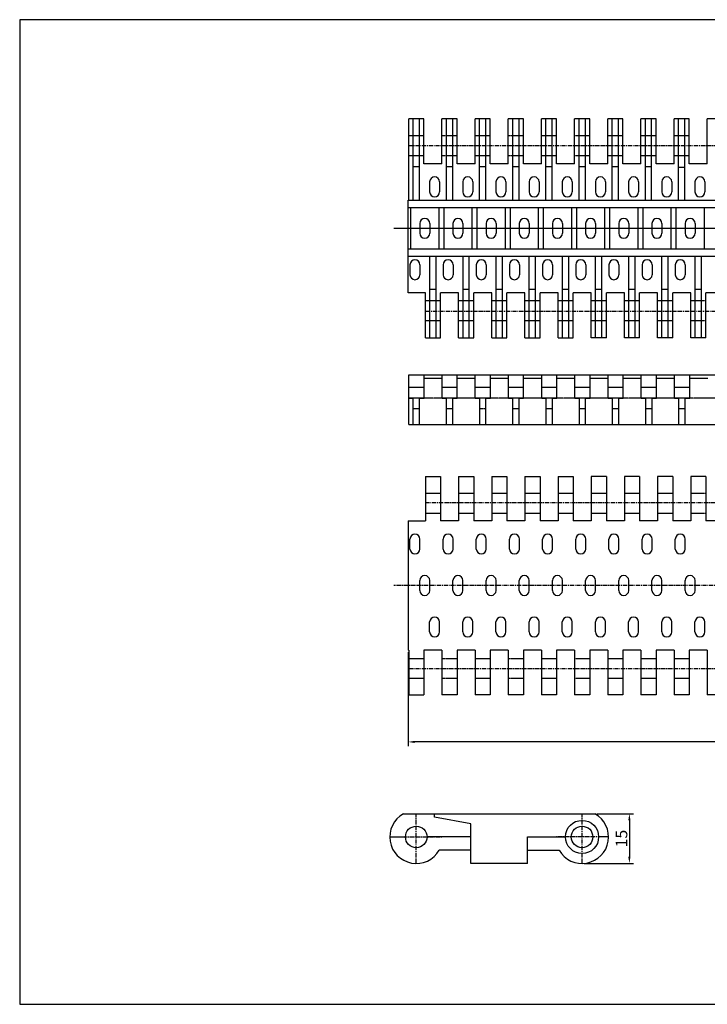
# Model space of a CAD drawing. Extents: x -263 to 157, y -17 to 280.
# Drawn here: x -263 to -56, y -17 to 280 of the extents above; entities that cross this region are included whole.
import ezdxf

# ---------------------------------------------------------------- set-up
doc = ezdxf.new("R2010")
doc.units = 0
doc.header["$MEASUREMENT"] = 0
doc.header["$PDMODE"] = 3
doc.linetypes.add('CENTER', pattern=[2, 1.25, -0.25, 0.25, -0.25])
doc.linetypes.add('HIDDEN', pattern=[0.375, 0.25, -0.125])
doc.layers.get('Defpoints').update_dxf_attribs({"color": 250, "linetype": 'CONTINUOUS'})
for name, color, linetype in [('KonCenter', 1, 'CENTER'), ('KonMaal', 3, 'CONTINUOUS'), ('KonSkjult', 5, 'HIDDEN'), ('KONTUR', 250, 'CONTINUOUS'), ('LAYER1', 250, 'CONTINUOUS')]:
    doc.layers.add(name, color=color, linetype=linetype)
doc.dimstyles.get("Standard").update_dxf_attribs({"dimtxt": 0.18, "dimasz": 0.18, "dimexe": 0.18, "dimexo": 0.0625, "dimgap": 0.09, "dimtad": 0, "dimtih": 1, "dimtoh": 1, "dimdec": 4, "dimzin": 0, "dimdsep": 46, "dimtxsty": 'Standard', "dimcen": 0.09, "dimadec": 0, "dimazin": 0, "dimtfac": 1, "dimtdec": 4, "dimtofl": 0, "dimtmove": 0, "dimatfit": 3, "dimfxl": 0, "dimtolj": 1, "dimtzin": 0, "dimarcsym": 0})

# ---------------------------------------------------------------- blocks, each defined once
blk = doc.blocks.new('*D4')
at = {"layer": 'Defpoints', "color": 0}
for p in [(-89.45, 40.92), (-93.32, 25.92), (-79.05, 25.92)]:
    blk.add_point(p, dxfattribs=at)
at = {"layer": 'KonMaal', "lineweight": -2}
for p, q in [((-88.82, 40.92), (-77.8, 40.92)), ((-79.05, 38.92), (-79.05, 27.92)), ((-92.7, 25.92), (-77.8, 25.92))]:
    blk.add_line(p, q, dxfattribs=at)
at = {"layer": 'KonMaal'}
for points in [[(-79.39, 38.92), (-78.72, 38.92), (-79.05, 40.92)], [(-79.39, 27.92), (-78.72, 27.92), (-79.05, 25.92)]]:
    blk.add_solid(points, dxfattribs=at)
at = {"layer": 'KonMaal', "insert": (-81.43, 33.42), "char_height": 3.5, "attachment_point": 5, "rotation": 90}
blk.add_mtext('\\A1;15', dxfattribs=at)
blk = doc.blocks.new('*D12')
at = {"layer": 'Defpoints', "color": 0}
for p in [(-145.78, 90.27), (54.22, 90.27), (-145.78, 62.58)]:
    blk.add_point(p, dxfattribs=at)
at = {"layer": 'KonMaal', "lineweight": -2}
for p, q in [((-145.78, 89.64), (-145.78, 61.33)), ((54.22, 89.64), (54.22, 61.33)), ((52.22, 62.58), (-143.78, 62.58))]:
    blk.add_line(p, q, dxfattribs=at)
at = {"layer": 'KonMaal'}
for points in [[(-143.78, 62.92), (-143.78, 62.25), (-145.78, 62.58)], [(52.22, 62.92), (52.22, 62.25), (54.22, 62.58)]]:
    blk.add_solid(points, dxfattribs=at)
at = {"layer": 'KonMaal', "insert": (-45.78, 64.96), "char_height": 3.5, "attachment_point": 5}
blk.add_mtext('\\A1;200', dxfattribs=at)

msp = doc.modelspace()

# ---------------------------------------------------------------- linework, layer by layer
at = {"layer": 'KonCenter', "extrusion": (0, 0, -1)}
for p, q in [((-145.551, 242.498), (49.016, 242.498)), ((54.217, 217.494), (-150.033, 217.494)), ((-140.337, 192.498), (54.221, 192.498)), ((-140.552, 134.77), (54.006, 134.77)), ((54.217, 109.774), (-150.033, 109.774)), ((-145.551, 84.77), (49.016, 84.77)), ((-143.321, 25.922), (-143.321, 40.922)), ((-93.321, 25.922), (-93.321, 40.922))]:
    msp.add_line(p, q, dxfattribs=at)
at = {"layer": 'KonCenter', "color": 1, "linetype": 'CENTER', "extrusion": (0, 0, -1)}
msp.add_line((54.217, 217.494), (-150.033, 217.494), dxfattribs=at).dxf.unprotected_set("ltscale", 0)
at = {"layer": 'KonCenter', "extrusion": (0, 0, -1)}
msp.add_line((46.23, 166.284), (-145.535, 166.284), dxfattribs=at).dxf.unprotected_set("ltscale", 0)
at = {"layer": 'KonCenter'}
for p, q in [((-151.321, 33.922), (-135.321, 33.922)), ((-85.321, 33.922), (-101.321, 33.922))]:
    msp.add_line(p, q, dxfattribs=at)
at = {"layer": 'KonSkjult', "extrusion": (0, 0, -1)}
for p, q in [((-145.551, 245.498), (-140.984, 245.498)), ((-135.551, 245.498), (-130.984, 245.498)), ((-125.551, 245.498), (-120.984, 245.498)), ((-115.551, 245.498), (-110.984, 245.498)), ((-105.551, 245.498), (-100.984, 245.498)), ((-95.551, 245.498), (-90.984, 245.498)), ((-85.551, 245.498), (-80.984, 245.498)), ((-75.551, 245.498), (-70.984, 245.498)), ((-65.551, 245.498), (-60.984, 245.498)), ((-145.551, 239.498), (-140.984, 239.498)), ((-135.551, 239.498), (-130.984, 239.498)), ((-125.551, 239.498), (-120.984, 239.498)), ((-115.551, 239.498), (-110.984, 239.498)), ((-105.551, 239.498), (-100.984, 239.498)), ((-95.551, 239.498), (-90.984, 239.498)), ((-85.551, 239.498), (-80.984, 239.498)), ((-75.551, 239.498), (-70.984, 239.498)), ((-65.551, 239.498), (-60.984, 239.498)), ((-140.552, 195.685), (-135.985, 195.685)), ((-130.552, 195.685), (-125.985, 195.685)), ((-120.552, 195.685), (-115.985, 195.685)), ((-110.552, 195.685), (-105.985, 195.685)), ((-100.552, 195.685), (-95.985, 195.685)), ((-90.552, 195.685), (-85.985, 195.685)), ((-80.552, 195.685), (-75.985, 195.685)), ((-70.552, 195.685), (-65.985, 195.685)), ((-60.552, 195.685), (-55.985, 195.685)), ((-140.552, 189.685), (-135.985, 189.685)), ((-130.552, 189.685), (-125.985, 189.685)), ((-120.552, 189.685), (-115.985, 189.685)), ((-110.552, 189.685), (-105.985, 189.685)), ((-100.552, 189.685), (-95.985, 189.685)), ((-90.552, 189.685), (-85.985, 189.685)), ((-80.552, 189.685), (-75.985, 189.685)), ((-70.552, 189.685), (-65.985, 189.685)), ((-60.552, 189.685), (-55.985, 189.685)), ((-140.978, 169.534), (-145.548, 169.534)), ((-130.965, 169.534), (-135.535, 169.534)), ((-120.952, 169.534), (-125.522, 169.534)), ((-110.939, 169.534), (-115.509, 169.534)), ((-100.926, 169.534), (-105.496, 169.534)), ((-90.913, 169.534), (-95.483, 169.534)), ((-80.9, 169.534), (-85.47, 169.534)), ((-70.887, 169.534), (-75.457, 169.534)), ((-60.874, 169.534), (-65.444, 169.534)), ((-142.318, 163.034), (-144.208, 163.034)), ((-132.305, 163.034), (-134.195, 163.034)), ((-122.292, 163.034), (-124.182, 163.034)), ((-112.279, 163.034), (-114.169, 163.034)), ((-102.266, 163.034), (-104.156, 163.034)), ((-92.253, 163.034), (-94.143, 163.034)), ((-82.24, 163.034), (-84.13, 163.034)), ((-72.227, 163.034), (-74.117, 163.034)), ((-62.214, 163.034), (-64.104, 163.034)), ((-140.552, 137.583), (-135.985, 137.583)), ((-130.552, 137.583), (-125.985, 137.583)), ((-120.552, 137.583), (-115.985, 137.583)), ((-110.552, 137.583), (-105.985, 137.583)), ((-100.552, 137.583), (-95.985, 137.583)), ((-90.552, 137.583), (-85.985, 137.583)), ((-80.552, 137.583), (-75.985, 137.583)), ((-70.552, 137.583), (-65.985, 137.583)), ((-60.552, 137.583), (-55.985, 137.583)), ((-140.552, 131.583), (-135.985, 131.583)), ((-130.552, 131.583), (-125.985, 131.583)), ((-120.552, 131.583), (-115.985, 131.583)), ((-110.552, 131.583), (-105.985, 131.583)), ((-100.552, 131.583), (-95.985, 131.583)), ((-90.552, 131.583), (-85.985, 131.583)), ((-80.552, 131.583), (-75.985, 131.583)), ((-70.552, 131.583), (-65.985, 131.583)), ((-60.552, 131.583), (-55.985, 131.583)), ((-145.551, 87.77), (-140.984, 87.77)), ((-135.551, 87.77), (-130.984, 87.77)), ((-125.551, 87.77), (-120.984, 87.77)), ((-115.551, 87.77), (-110.984, 87.77)), ((-105.551, 87.77), (-100.984, 87.77)), ((-95.551, 87.77), (-90.984, 87.77)), ((-85.551, 87.77), (-80.984, 87.77)), ((-75.551, 87.77), (-70.984, 87.77)), ((-65.551, 87.77), (-60.984, 87.77)), ((-145.551, 81.77), (-140.984, 81.77)), ((-135.551, 81.77), (-130.984, 81.77)), ((-125.551, 81.77), (-120.984, 81.77)), ((-115.551, 81.77), (-110.984, 81.77)), ((-105.551, 81.77), (-100.984, 81.77)), ((-95.551, 81.77), (-90.984, 81.77)), ((-85.551, 81.77), (-80.984, 81.77)), ((-75.551, 81.77), (-70.984, 81.77)), ((-65.551, 81.77), (-60.984, 81.77))]:
    msp.add_line(p, q, dxfattribs=at).dxf.unprotected_set("ltscale", 0)
at = {"layer": 'KONTUR', "extrusion": (0, 0, -1)}
for p, q in [((-140.994, 250.498), (-145.564, 250.498)), ((-145.564, 225.992), (-145.564, 250.498)), ((-144.224, 225.992), (-144.224, 250.498)), ((-142.334, 225.992), (-142.334, 250.498)), ((-140.994, 236.998), (-140.994, 250.498)), ((-135.564, 236.998), (-135.564, 250.498)), ((-130.994, 250.498), (-135.564, 250.498)), ((-134.224, 225.992), (-134.224, 250.498)), ((-132.334, 225.992), (-132.334, 250.498)), ((-130.994, 236.998), (-130.994, 250.498)), ((-120.994, 250.498), (-125.564, 250.498)), ((-125.564, 236.998), (-125.564, 250.498)), ((-124.224, 225.992), (-124.224, 250.498)), ((-122.334, 225.992), (-122.334, 250.498)), ((-120.994, 236.998), (-120.994, 250.498)), ((-115.564, 236.998), (-115.564, 250.498)), ((-110.994, 250.498), (-115.564, 250.498)), ((-114.224, 225.992), (-114.224, 250.498)), ((-112.334, 225.992), (-112.334, 250.498)), ((-110.994, 236.998), (-110.994, 250.498)), ((-105.564, 236.998), (-105.564, 250.498)), ((-100.994, 250.498), (-105.564, 250.498)), ((-104.224, 225.992), (-104.224, 250.498)), ((-102.334, 225.992), (-102.334, 250.498)), ((-100.994, 236.998), (-100.994, 250.498)), ((-95.564, 236.998), (-95.564, 250.498)), ((-90.994, 250.498), (-95.564, 250.498)), ((-94.224, 225.992), (-94.224, 250.498)), ((-92.334, 225.992), (-92.334, 250.498)), ((-90.994, 236.998), (-90.994, 250.498)), ((-85.564, 236.998), (-85.564, 250.498)), ((-80.994, 250.498), (-85.564, 250.498)), ((-84.224, 225.992), (-84.224, 250.498)), ((-82.334, 225.992), (-82.334, 250.498)), ((-80.994, 236.998), (-80.994, 250.498)), ((-75.564, 236.998), (-75.564, 250.498)), ((-70.994, 250.498), (-75.564, 250.498)), ((-74.224, 225.992), (-74.224, 250.498)), ((-72.334, 225.992), (-72.334, 250.498)), ((-70.994, 236.998), (-70.994, 250.498)), ((-65.564, 236.998), (-65.564, 250.498)), ((-60.994, 250.498), (-65.564, 250.498)), ((-64.224, 225.992), (-64.224, 250.498)), ((-62.334, 225.992), (-62.334, 250.498)), ((-60.994, 236.998), (-60.994, 250.498)), ((-50.994, 250.498), (-55.564, 250.498)), ((-55.564, 236.998), (-55.564, 250.498)), ((-144.224, 236.113), (-142.334, 236.113)), ((-135.564, 236.998), (-140.994, 236.998)), ((-134.224, 236.113), (-132.334, 236.113)), ((-125.564, 236.998), (-130.994, 236.998)), ((-124.224, 236.113), (-122.334, 236.113)), ((-115.564, 236.998), (-120.994, 236.998)), ((-114.224, 236.113), (-112.334, 236.113)), ((-105.564, 236.998), (-110.994, 236.998)), ((-104.224, 236.113), (-102.334, 236.113)), ((-95.564, 236.998), (-100.994, 236.998)), ((-94.224, 236.113), (-92.334, 236.113)), ((-85.564, 236.998), (-90.994, 236.998)), ((-84.224, 236.113), (-82.334, 236.113)), ((-75.564, 236.998), (-80.994, 236.998)), ((-74.224, 236.113), (-72.334, 236.113)), ((-65.564, 236.998), (-70.994, 236.998)), ((-64.224, 235.998), (-62.334, 235.998)), ((-55.564, 236.998), (-60.994, 236.998)), ((-145.783, 225.992), (54.217, 225.992)), ((-145.779, 197.998), (-145.779, 225.992)), ((-145.783, 223.762), (54.217, 223.762)), ((-145.779, 223.248), (-145.779, 223.248)), ((-145.779, 223.248), (-145.779, 223.248)), ((-145.033, 223.762), (-145.033, 211.222)), ((-136.533, 223.762), (-136.533, 211.222)), ((-136.533, 223.762), (-136.533, 211.222)), ((-135.033, 223.762), (-135.033, 211.222)), ((-135.033, 223.762), (-135.033, 211.222)), ((-126.533, 223.762), (-126.533, 211.222)), ((-126.533, 223.762), (-126.533, 211.222)), ((-125.033, 223.762), (-125.033, 211.222)), ((-125.033, 223.762), (-125.033, 211.222)), ((-116.533, 223.762), (-116.533, 211.222)), ((-116.533, 223.762), (-116.533, 211.222)), ((-115.033, 223.762), (-115.033, 211.222)), ((-115.033, 223.762), (-115.033, 211.222)), ((-106.533, 223.762), (-106.533, 211.222)), ((-105.033, 223.762), (-105.033, 211.222)), ((-96.533, 223.762), (-96.533, 211.222)), ((-95.033, 223.762), (-95.033, 211.222)), ((-86.533, 223.762), (-86.533, 211.222)), ((-85.033, 223.762), (-85.033, 211.222)), ((-76.533, 223.762), (-76.533, 211.222)), ((-75.033, 223.762), (-75.033, 211.222)), ((-66.533, 223.762), (-66.533, 211.222)), ((-65.033, 223.762), (-65.033, 211.222)), ((-56.533, 223.762), (-56.533, 211.222)), ((-145.779, 217.498), (-145.779, 217.498)), ((-145.779, 217.498), (-145.779, 217.498)), ((54.217, 211.222), (-145.783, 211.222)), ((-145.779, 211.748), (-145.779, 211.748)), ((-145.779, 211.748), (-145.779, 211.748)), ((54.221, 208.992), (-145.783, 208.992)), ((-139.224, 184.496), (-139.224, 208.992)), ((-137.334, 184.496), (-137.334, 208.992)), ((-129.224, 184.496), (-129.224, 208.992)), ((-127.334, 184.496), (-127.334, 208.992)), ((-119.224, 184.496), (-119.224, 208.992)), ((-117.334, 184.496), (-117.334, 208.992)), ((-109.224, 184.496), (-109.224, 208.992)), ((-107.334, 184.496), (-107.334, 208.992)), ((-99.224, 184.496), (-99.224, 208.992)), ((-97.334, 184.496), (-97.334, 208.992)), ((-89.224, 184.496), (-89.224, 208.992)), ((-87.334, 184.496), (-87.334, 208.992)), ((-79.224, 184.496), (-79.224, 208.992)), ((-77.334, 184.496), (-77.334, 208.992)), ((-69.224, 184.496), (-69.224, 208.992)), ((-67.334, 184.496), (-67.334, 208.992)), ((-59.224, 184.496), (-59.224, 208.992)), ((-57.334, 184.496), (-57.334, 208.992)), ((-139.224, 199.116), (-137.334, 199.116)), ((-129.224, 199.116), (-127.334, 199.116)), ((-119.224, 199.116), (-117.334, 199.116)), ((-109.224, 199.116), (-107.334, 199.116)), ((-99.224, 199.116), (-97.334, 199.116)), ((-89.224, 199.116), (-87.334, 199.116)), ((-79.224, 199.116), (-77.334, 199.116)), ((-69.224, 199.116), (-67.334, 199.116)), ((-59.224, 199.116), (-57.334, 199.116)), ((-140.564, 197.998), (-145.779, 197.998)), ((-140.564, 184.496), (-140.564, 197.998)), ((-135.994, 184.496), (-135.994, 197.998)), ((-130.564, 197.998), (-135.994, 197.998)), ((-130.564, 184.496), (-130.564, 197.998)), ((-120.564, 197.998), (-125.994, 197.998)), ((-125.994, 184.496), (-125.994, 197.998)), ((-120.564, 184.496), (-120.564, 197.998)), ((-115.994, 184.496), (-115.994, 197.998)), ((-110.564, 197.998), (-115.994, 197.998)), ((-110.564, 184.496), (-110.564, 197.998)), ((-105.994, 184.496), (-105.994, 197.998)), ((-100.564, 197.998), (-105.994, 197.998)), ((-100.564, 184.496), (-100.564, 197.998)), ((-95.994, 184.496), (-95.994, 197.998)), ((-90.564, 197.998), (-95.994, 197.998)), ((-90.564, 184.496), (-90.564, 197.998)), ((-85.994, 184.496), (-85.994, 197.998)), ((-80.564, 197.998), (-85.994, 197.998)), ((-80.564, 184.496), (-80.564, 197.998)), ((-70.564, 197.998), (-75.994, 197.998)), ((-75.994, 184.496), (-75.994, 197.998)), ((-70.564, 184.496), (-70.564, 197.998)), ((-65.994, 184.496), (-65.994, 197.998)), ((-60.564, 197.998), (-65.994, 197.998)), ((-60.564, 184.496), (-60.564, 197.998)), ((-50.564, 197.998), (-55.994, 197.998)), ((-55.994, 184.496), (-55.994, 197.998)), ((-140.564, 184.496), (-135.994, 184.496)), ((-130.564, 184.496), (-125.994, 184.496)), ((-120.564, 184.496), (-115.994, 184.496)), ((-110.564, 184.496), (-105.994, 184.496)), ((-100.564, 184.496), (-95.994, 184.496)), ((-85.994, 184.496), (-90.565, 184.496)), ((-75.994, 184.496), (-80.564, 184.496)), ((-65.994, 184.496), (-70.565, 184.496)), ((-55.994, 184.496), (-60.565, 184.496)), ((-145.535, 173.284), (54.465, 173.284)), ((-145.535, 158.284), (-145.535, 173.284)), ((-140.978, 166.284), (-140.978, 173.284)), ((-140.978, 172.284), (-135.535, 172.284)), ((-135.535, 166.284), (-135.535, 173.284)), ((-130.965, 166.284), (-130.965, 173.284)), ((-130.965, 172.284), (-125.522, 172.284)), ((-125.522, 166.284), (-125.522, 173.284)), ((-120.952, 166.284), (-120.952, 173.284)), ((-120.952, 172.284), (-115.509, 172.284)), ((-115.509, 166.284), (-115.509, 173.284)), ((-110.939, 166.284), (-110.939, 173.284)), ((-110.939, 172.284), (-105.496, 172.284)), ((-105.496, 166.284), (-105.496, 173.284)), ((-100.926, 166.284), (-100.926, 173.284)), ((-100.926, 172.284), (-95.483, 172.284)), ((-95.483, 166.284), (-95.483, 173.284)), ((-90.913, 166.284), (-90.913, 173.284)), ((-90.913, 172.284), (-85.47, 172.284)), ((-85.47, 166.284), (-85.47, 173.284)), ((-80.9, 166.284), (-80.9, 173.284)), ((-80.9, 172.284), (-75.457, 172.284)), ((-75.457, 166.284), (-75.457, 173.284)), ((-70.887, 166.284), (-70.887, 173.284)), ((-70.887, 172.284), (-65.444, 172.284)), ((-65.444, 166.284), (-65.444, 173.284)), ((-60.874, 166.284), (-60.874, 173.284)), ((-60.874, 172.284), (-55.431, 172.284)), ((-145.535, 166.284), (-144.208, 166.284)), ((-144.208, 158.284), (-144.208, 166.284)), ((-142.318, 158.284), (-142.318, 166.284)), ((-142.318, 166.284), (-140.978, 166.284)), ((-135.535, 166.284), (-134.195, 166.284)), ((-135.535, 166.284), (-135.535, 166.284)), ((-134.195, 158.284), (-134.195, 166.284)), ((-132.305, 158.284), (-132.305, 166.284)), ((-132.305, 166.284), (-130.965, 166.284)), ((-125.522, 166.284), (-124.182, 166.284)), ((-125.522, 166.284), (-125.522, 166.284)), ((-124.182, 158.284), (-124.182, 166.284)), ((-122.292, 166.284), (-120.952, 166.284)), ((-122.292, 158.284), (-122.292, 166.284)), ((-115.509, 166.284), (-114.169, 166.284)), ((-115.509, 166.284), (-115.509, 166.284)), ((-114.169, 158.284), (-114.169, 166.284)), ((-112.279, 158.284), (-112.279, 166.284)), ((-112.279, 166.284), (-110.939, 166.284)), ((-105.496, 166.284), (-104.156, 166.284)), ((-105.496, 166.284), (-105.496, 166.284)), ((-104.156, 158.284), (-104.156, 166.284)), ((-102.266, 158.284), (-102.266, 166.284)), ((-102.266, 166.284), (-100.926, 166.284)), ((-95.483, 166.284), (-94.143, 166.284)), ((-95.483, 166.284), (-95.483, 166.284)), ((-94.143, 158.284), (-94.143, 166.284)), ((-92.253, 158.284), (-92.253, 166.284)), ((-92.253, 166.284), (-90.913, 166.284)), ((-85.47, 166.284), (-84.13, 166.284)), ((-85.47, 166.284), (-85.47, 166.284)), ((-84.13, 158.284), (-84.13, 166.284)), ((-82.24, 158.284), (-82.24, 166.284)), ((-82.24, 166.284), (-80.9, 166.284)), ((-75.457, 166.284), (-74.117, 166.284)), ((-75.457, 166.284), (-75.457, 166.284)), ((-74.117, 158.284), (-74.117, 166.284)), ((-72.227, 158.284), (-72.227, 166.284)), ((-72.227, 166.284), (-70.887, 166.284)), ((-65.444, 166.284), (-64.104, 166.284)), ((-65.444, 166.284), (-65.444, 166.284)), ((-64.104, 158.284), (-64.104, 166.284)), ((-62.214, 158.284), (-62.214, 166.284)), ((-62.214, 166.284), (-60.874, 166.284)), ((-145.535, 158.284), (54.465, 158.284)), ((-140.565, 142.651), (-140.565, 129.27)), ((-140.565, 142.651), (-135.995, 142.651)), ((-135.995, 142.651), (-135.995, 129.27)), ((-130.565, 142.651), (-130.565, 129.27)), ((-130.565, 142.651), (-125.995, 142.651)), ((-125.995, 142.651), (-125.995, 129.27)), ((-120.565, 142.651), (-120.565, 129.27)), ((-120.565, 142.651), (-115.995, 142.651)), ((-115.995, 142.651), (-115.995, 129.27)), ((-110.565, 142.651), (-110.565, 129.27)), ((-110.565, 142.651), (-105.995, 142.651)), ((-105.995, 142.651), (-105.995, 129.27)), ((-100.565, 142.651), (-95.995, 142.651)), ((-100.565, 142.651), (-100.565, 129.27)), ((-95.995, 142.651), (-95.995, 129.27)), ((-90.565, 142.651), (-90.565, 129.27)), ((-85.995, 142.651), (-90.565, 142.651)), ((-85.995, 142.651), (-85.995, 129.27)), ((-80.565, 142.651), (-80.565, 129.27)), ((-75.995, 142.651), (-80.565, 142.651)), ((-75.995, 142.651), (-75.995, 129.27)), ((-70.565, 142.651), (-70.565, 129.27)), ((-65.995, 142.651), (-70.565, 142.651)), ((-65.995, 142.651), (-65.995, 129.27)), ((-60.565, 142.651), (-60.565, 129.27)), ((-55.995, 142.651), (-60.565, 142.651)), ((-55.995, 142.651), (-55.995, 129.27)), ((-145.779, 129.27), (-145.779, 90.27)), ((-145.779, 129.27), (-140.565, 129.27)), ((-130.565, 129.27), (-135.995, 129.27)), ((-120.565, 129.27), (-125.995, 129.27)), ((-110.565, 129.27), (-115.995, 129.27)), ((-100.565, 129.27), (-105.995, 129.27)), ((-90.565, 129.27), (-95.995, 129.27)), ((-80.565, 129.27), (-85.995, 129.27)), ((-70.565, 129.27), (-75.995, 129.27)), ((-60.565, 129.27), (-65.995, 129.27)), ((-50.565, 129.27), (-55.995, 129.27)), ((-145.779, 115.52), (-145.779, 115.52)), ((-145.779, 109.77), (-145.779, 109.77)), ((-145.779, 104.02), (-145.779, 104.02)), ((-145.564, 90.27), (-145.779, 90.27)), ((-145.564, 90.27), (-145.564, 76.77)), ((-140.994, 90.27), (-140.994, 76.77)), ((-135.564, 90.27), (-140.994, 90.27)), ((-135.564, 90.27), (-135.564, 76.77)), ((-130.994, 90.27), (-130.994, 76.77)), ((-125.564, 90.27), (-130.994, 90.27)), ((-125.564, 90.27), (-125.564, 76.77)), ((-120.994, 90.27), (-120.994, 76.77)), ((-115.564, 90.27), (-120.994, 90.27)), ((-115.564, 90.27), (-115.564, 76.77)), ((-110.994, 90.27), (-110.994, 76.77)), ((-105.564, 90.27), (-110.994, 90.27)), ((-105.564, 90.27), (-105.564, 76.77)), ((-95.564, 90.27), (-100.994, 90.27)), ((-100.994, 90.27), (-100.994, 76.77)), ((-95.564, 90.27), (-95.564, 76.77)), ((-90.994, 90.27), (-90.994, 76.77)), ((-85.564, 90.27), (-90.994, 90.27)), ((-85.564, 90.27), (-85.564, 76.77)), ((-75.564, 90.27), (-80.994, 90.27)), ((-80.994, 90.27), (-80.994, 76.77)), ((-75.564, 90.27), (-75.564, 76.77)), ((-70.994, 90.27), (-70.994, 76.77)), ((-65.564, 90.27), (-70.994, 90.27)), ((-65.564, 90.27), (-65.564, 76.77)), ((-60.994, 90.27), (-60.994, 76.77)), ((-55.564, 90.27), (-60.994, 90.27)), ((-55.564, 90.27), (-55.564, 76.77)), ((-145.564, 76.77), (-140.994, 76.77)), ((-130.994, 76.77), (-135.564, 76.77)), ((-120.994, 76.77), (-125.564, 76.77)), ((-110.994, 76.77), (-115.564, 76.77)), ((-100.994, 76.77), (-105.564, 76.77)), ((-90.994, 76.77), (-95.564, 76.77)), ((-80.994, 76.77), (-85.564, 76.77)), ((-70.994, 76.77), (-75.564, 76.77)), ((-60.994, 76.77), (-65.564, 76.77)), ((-50.994, 76.77), (-55.564, 76.77)), ((-147.194, 40.922), (-89.448, 40.922)), ((-137.821, 39.922), (-137.821, 40.922)), ((-126.821, 37.922), (-137.821, 39.922)), ((-126.821, 25.922), (-126.821, 37.922)), ((-151.321, 33.922), (-146.571, 33.922)), ((-126.821, 33.922), (-140.071, 33.922)), ((-109.821, 33.922), (-98.321, 33.922)), ((-109.821, 29.922), (-109.821, 33.922)), ((-85.321, 33.922), (-88.321, 33.922)), ((-126.821, 29.922), (-136.393, 29.922)), ((-109.821, 29.922), (-100.249, 29.922)), ((-109.821, 25.922), (-109.821, 29.922)), ((-109.821, 25.922), (-126.821, 25.922)), ((-93.321, 25.922), (-93.321, 25.922))]:
    msp.add_line(p, q, dxfattribs=at).dxf.unprotected_set("ltscale", 0)
at = {"layer": 'KONTUR'}
for p, q in [((-139.282, 231.51), (-139.282, 228.51)), ((-136.282, 231.51), (-136.282, 228.51)), ((-129.282, 231.51), (-129.282, 228.51)), ((-126.282, 231.51), (-126.282, 228.51)), ((-119.282, 231.51), (-119.282, 228.51)), ((-116.282, 231.51), (-116.282, 228.51)), ((-109.282, 231.51), (-109.282, 228.51)), ((-106.282, 231.51), (-106.282, 228.51)), ((-99.282, 231.51), (-99.282, 228.51)), ((-96.282, 231.51), (-96.282, 228.51)), ((-89.282, 231.51), (-89.282, 228.51)), ((-86.282, 231.51), (-86.282, 228.51)), ((-79.282, 231.51), (-79.282, 228.51)), ((-76.282, 231.51), (-76.282, 228.51)), ((-69.282, 231.51), (-69.282, 228.51)), ((-66.282, 231.51), (-66.282, 228.51)), ((-59.282, 231.51), (-59.282, 228.51)), ((-56.282, 231.51), (-56.282, 228.51)), ((-142.247, 219.005), (-142.247, 216.005)), ((-139.247, 219.005), (-139.247, 216.005)), ((-132.247, 219.005), (-132.247, 216.005)), ((-129.247, 219.005), (-129.247, 216.005)), ((-122.247, 219.005), (-122.247, 216.005)), ((-119.247, 219.005), (-119.247, 216.005)), ((-112.247, 219.005), (-112.247, 216.005)), ((-109.247, 219.005), (-109.247, 216.005)), ((-102.247, 219.005), (-102.247, 216.005)), ((-99.247, 219.005), (-99.247, 216.005)), ((-92.247, 219.005), (-92.247, 216.005)), ((-89.247, 219.005), (-89.247, 216.005)), ((-82.247, 219.005), (-82.247, 216.005)), ((-79.247, 219.005), (-79.247, 216.005)), ((-72.247, 219.005), (-72.247, 216.005)), ((-69.247, 219.005), (-69.247, 216.005)), ((-62.247, 219.005), (-62.247, 216.005)), ((-59.247, 219.005), (-59.247, 216.005)), ((-145.211, 206.5), (-145.211, 203.5)), ((-142.211, 206.5), (-142.211, 203.5)), ((-135.211, 206.5), (-135.211, 203.5)), ((-132.211, 206.5), (-132.211, 203.5)), ((-125.211, 206.5), (-125.211, 203.5)), ((-122.211, 206.5), (-122.211, 203.5)), ((-115.211, 206.5), (-115.211, 203.5)), ((-112.211, 206.5), (-112.211, 203.5)), ((-105.211, 206.5), (-105.211, 203.5)), ((-102.211, 206.5), (-102.211, 203.5)), ((-95.211, 206.5), (-95.211, 203.5)), ((-92.211, 206.5), (-92.211, 203.5)), ((-85.211, 206.5), (-85.211, 203.5)), ((-82.211, 206.5), (-82.211, 203.5)), ((-75.211, 206.5), (-75.211, 203.5)), ((-72.211, 206.5), (-72.211, 203.5)), ((-65.211, 206.5), (-65.211, 203.5)), ((-62.211, 206.5), (-62.211, 203.5)), ((-145.211, 120.768), (-145.211, 123.768)), ((-142.211, 120.768), (-142.211, 123.768)), ((-135.211, 120.768), (-135.211, 123.768)), ((-132.211, 120.768), (-132.211, 123.768)), ((-125.211, 120.768), (-125.211, 123.768)), ((-122.211, 120.768), (-122.211, 123.768)), ((-115.211, 120.768), (-115.211, 123.768)), ((-112.211, 120.768), (-112.211, 123.768)), ((-105.211, 120.768), (-105.211, 123.768)), ((-102.211, 120.768), (-102.211, 123.768)), ((-95.211, 120.768), (-95.211, 123.768)), ((-92.211, 120.768), (-92.211, 123.768)), ((-85.211, 120.768), (-85.211, 123.768)), ((-82.211, 120.768), (-82.211, 123.768)), ((-75.211, 120.768), (-75.211, 123.768)), ((-72.211, 120.768), (-72.211, 123.768)), ((-65.211, 120.768), (-65.211, 123.768)), ((-62.211, 120.768), (-62.211, 123.768)), ((-142.247, 108.263), (-142.247, 111.263)), ((-139.247, 108.263), (-139.247, 111.263)), ((-132.247, 108.263), (-132.247, 111.263)), ((-129.247, 108.263), (-129.247, 111.263)), ((-122.247, 108.263), (-122.247, 111.263)), ((-119.247, 108.263), (-119.247, 111.263)), ((-112.247, 108.263), (-112.247, 111.263)), ((-109.247, 108.263), (-109.247, 111.263)), ((-102.247, 108.263), (-102.247, 111.263)), ((-99.247, 108.263), (-99.247, 111.263)), ((-92.247, 108.263), (-92.247, 111.263)), ((-89.247, 108.263), (-89.247, 111.263)), ((-82.247, 108.263), (-82.247, 111.263)), ((-79.247, 108.263), (-79.247, 111.263)), ((-72.247, 108.263), (-72.247, 111.263)), ((-69.247, 108.263), (-69.247, 111.263)), ((-62.247, 108.263), (-62.247, 111.263)), ((-59.247, 108.263), (-59.247, 111.263)), ((-139.282, 95.758), (-139.282, 98.758)), ((-136.282, 95.758), (-136.282, 98.758)), ((-129.282, 95.758), (-129.282, 98.758)), ((-126.282, 95.758), (-126.282, 98.758)), ((-119.282, 95.758), (-119.282, 98.758)), ((-116.282, 95.758), (-116.282, 98.758)), ((-109.282, 95.758), (-109.282, 98.758)), ((-106.282, 95.758), (-106.282, 98.758)), ((-99.282, 95.758), (-99.282, 98.758)), ((-96.282, 95.758), (-96.282, 98.758)), ((-89.282, 95.758), (-89.282, 98.758)), ((-86.282, 95.758), (-86.282, 98.758)), ((-79.282, 95.758), (-79.282, 98.758)), ((-76.282, 95.758), (-76.282, 98.758)), ((-69.282, 95.758), (-69.282, 98.758)), ((-66.282, 95.758), (-66.282, 98.758)), ((-59.282, 95.758), (-59.282, 98.758)), ((-56.282, 95.758), (-56.282, 98.758))]:
    msp.add_line(p, q, dxfattribs=at)
for centre, radius in [((-93.321, 33.922), 5), ((-143.321, 33.922), 3.25), ((-93.321, 33.922), 3.25)]:
    msp.add_circle(centre, radius, dxfattribs=at).dxf.unprotected_set("ltscale", 0)
for centre, start, end in [((-137.782, 231.51), 0, 180), ((-127.782, 231.51), 0, 180), ((-117.782, 231.51), 0, 180), ((-107.782, 231.51), 0, 180), ((-97.782, 231.51), 0, 180), ((-87.782, 231.51), 0, 180), ((-77.782, 231.51), 0, 180), ((-67.782, 231.51), 0, 180), ((-57.782, 231.51), 0, 180), ((-137.782, 228.51), 180, 0), ((-127.782, 228.51), 180, 0), ((-117.782, 228.51), 180, 0), ((-107.782, 228.51), 180, 0), ((-97.782, 228.51), 180, 0), ((-87.782, 228.51), 180, 0), ((-77.782, 228.51), 180, 0), ((-67.782, 228.51), 180, 0), ((-57.782, 228.51), 180, 0), ((-140.747, 219.005), 0, 180), ((-130.747, 219.005), 0, 180), ((-120.747, 219.005), 0, 180), ((-110.747, 219.005), 0, 180), ((-100.747, 219.005), 0, 180), ((-90.747, 219.005), 0, 180), ((-80.747, 219.005), 0, 180), ((-70.747, 219.005), 0, 180), ((-60.747, 219.005), 0, 180), ((-140.747, 216.005), 180, 0), ((-130.747, 216.005), 180, 0), ((-120.747, 216.005), 180, 0), ((-110.747, 216.005), 180, 0), ((-100.747, 216.005), 180, 0), ((-90.747, 216.005), 180, 0), ((-80.747, 216.005), 180, 0), ((-70.747, 216.005), 180, 0), ((-60.747, 216.005), 180, 0), ((-143.711, 206.5), 0, 180), ((-133.711, 206.5), 0, 180), ((-123.711, 206.5), 0, 180), ((-113.711, 206.5), 0, 180), ((-103.711, 206.5), 0, 180), ((-93.711, 206.5), 0, 180), ((-83.711, 206.5), 0, 180), ((-73.711, 206.5), 0, 180), ((-63.711, 206.5), 0, 180), ((-143.711, 203.5), 180, 0), ((-133.711, 203.5), 180, 0), ((-123.711, 203.5), 180, 0), ((-113.711, 203.5), 180, 0), ((-103.711, 203.5), 180, 0), ((-93.711, 203.5), 180, 0), ((-83.711, 203.5), 180, 0), ((-73.711, 203.5), 180, 0), ((-63.711, 203.5), 180, 0), ((-143.711, 123.768), 0, 180), ((-133.711, 123.768), 0, 180), ((-123.711, 123.768), 0, 180), ((-113.711, 123.768), 0, 180), ((-103.711, 123.768), 0, 180), ((-93.711, 123.768), 0, 180), ((-83.711, 123.768), 0, 180), ((-73.711, 123.768), 0, 180), ((-63.711, 123.768), 0, 180), ((-143.711, 120.768), 180, 0), ((-133.711, 120.768), 180, 0), ((-123.711, 120.768), 180, 0), ((-113.711, 120.768), 180, 0), ((-103.711, 120.768), 180, 0), ((-93.711, 120.768), 180, 0), ((-83.711, 120.768), 180, 0), ((-73.711, 120.768), 180, 0), ((-63.711, 120.768), 180, 0), ((-140.747, 111.263), 0, 180), ((-130.747, 111.263), 0, 180), ((-120.747, 111.263), 0, 180), ((-110.747, 111.263), 0, 180), ((-100.747, 111.263), 0, 180), ((-90.747, 111.263), 0, 180), ((-80.747, 111.263), 0, 180), ((-70.747, 111.263), 0, 180), ((-60.747, 111.263), 0, 180), ((-140.747, 108.263), 180, 0), ((-130.747, 108.263), 180, 0), ((-120.747, 108.263), 180, 0), ((-110.747, 108.263), 180, 0), ((-100.747, 108.263), 180, 0), ((-90.747, 108.263), 180, 0), ((-80.747, 108.263), 180, 0), ((-70.747, 108.263), 180, 0), ((-60.747, 108.263), 180, 0), ((-137.782, 98.758), 0, 180), ((-127.782, 98.758), 0, 180), ((-117.782, 98.758), 0, 180), ((-107.782, 98.758), 0, 180), ((-97.782, 98.758), 0, 180), ((-87.782, 98.758), 0, 180), ((-77.782, 98.758), 0, 180), ((-67.782, 98.758), 0, 180), ((-57.782, 98.758), 0, 180), ((-137.782, 95.758), 180, 0), ((-127.782, 95.758), 180, 0), ((-117.782, 95.758), 180, 0), ((-107.782, 95.758), 180, 0), ((-97.782, 95.758), 180, 0), ((-87.782, 95.758), 180, 0), ((-77.782, 95.758), 180, 0), ((-67.782, 95.758), 180, 0), ((-57.782, 95.758), 180, 0)]:
    msp.add_arc(centre, 1.5, start, end, dxfattribs=at)
for centre, start, end in [((-143.321, 33.922), 118.95479, 329.99963), ((-93.321, 33.922), 210.00037, 61.04521)]:
    msp.add_arc(centre, 8, start, end, dxfattribs=at).dxf.unprotected_set("ltscale", 0)
at = {"layer": 'LAYER1'}
for p, q in [((157.103, 280.435), (-262.897, 280.435)), ((-262.897, 280.435), (-262.897, -16.565)), ((-262.897, -16.565), (157.103, -16.565))]:
    msp.add_line(p, q, dxfattribs=at)

# ---------------------------------------------------------------- dimensions: what is measured, and where the dimension line sits
at = {"layer": 'KonMaal'}
dim = msp.add_linear_dim(base=(-145.779, 62.585), p1=(54.221, 90.27), p2=(-145.779, 90.27), dimstyle='Standard', override={"dimtxt": 3.5, "dimasz": 2, "dimexe": 1.25, "dimexo": 0.625, "dimgap": 0.625, "dimtad": 1, "dimtih": 0, "dimdec": 2, "dimzin": 8, "dimcen": 2.5, "dimclrd": 256, "dimclre": 256, "dimclrt": 256, "dimazin": 2, "dimtdec": 2, "dimtofl": 1, "dimatfit": 0, "dimtvp": 1, "dimtzin": 8}, dxfattribs=at)
dim.commit()
dim.dimension.update_dxf_attribs({"geometry": '*D12', "text_midpoint": (-45.779, 64.96)})
dim = msp.add_linear_dim(base=(-79.052, 25.922), p1=(-89.448, 40.922), p2=(-93.321, 25.922), angle=90, dimstyle='Standard', override={"dimtxt": 3.5, "dimasz": 2, "dimexe": 1.25, "dimexo": 0.625, "dimgap": 0.625, "dimtad": 1, "dimtih": 0, "dimdec": 2, "dimzin": 8, "dimcen": 2.5, "dimclrd": 256, "dimclre": 256, "dimclrt": 256, "dimazin": 2, "dimtdec": 2, "dimtofl": 1, "dimatfit": 0, "dimtvp": 1, "dimtzin": 8}, dxfattribs=at)
dim.commit()
dim.dimension.update_dxf_attribs({"geometry": '*D4', "text_midpoint": (-81.427, 33.422)})

doc.saveas('drawing.dxf')
